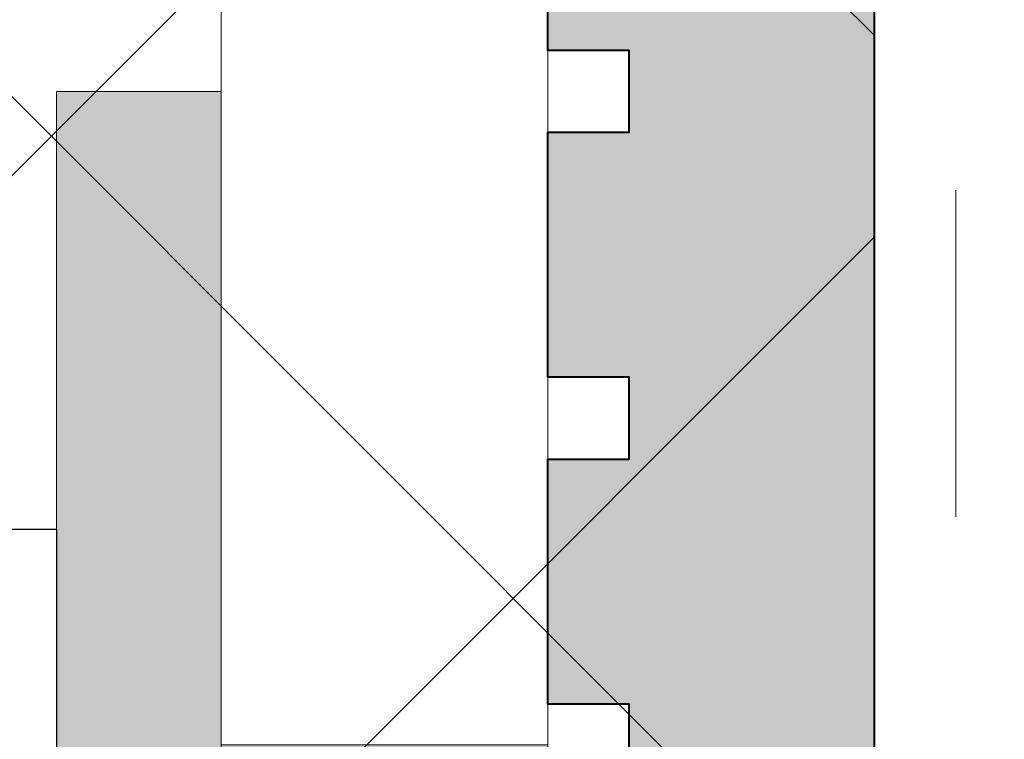
# Model space of a CAD drawing. Units: inches. Extents: x 70.9 to 83.2, y 50 to 60.4.
# Drawn here: x 79.6 to 80, y 54 to 54.3 of the extents above; entities that cross this region are included whole.
import ezdxf

# ---------------------------------------------------------------- set-up
doc = ezdxf.new("R2010")
doc.units = ezdxf.units.IN
doc.header["$MEASUREMENT"] = 0
doc.linetypes.add('HIDDEN', pattern=[0.375, 0.25, -0.125])
doc.layers.get('0').update_dxf_attribs({"lineweight": 0})
for name, color, linetype, lineweight in [('A-TITLE', 9, 'Continuous', 18), ('ALUM', 7, 'Continuous', 0), ('DIMENSION', 9, 'Continuous', 0), ('HATCH', 8, 'Continuous', 0), ('SCREW', 9, 'Continuous', 0), ('Visible', 7, 'Continuous', 40)]:
    doc.layers.add(name, color=color, linetype=linetype, lineweight=lineweight)
doc.layers.add('Fastener', color=9, linetype='Continuous')

# ---------------------------------------------------------------- blocks, each defined once
blk = doc.blocks.new('#12-14 x 2.00 HWH Steel Fastener')
at = {"layer": 'Fastener', "linetype": 'Continuous'}
for p, q in [((-0.031, 0.2075), (0, 0.2075)), ((0, 0.2075), (0, -0.2075))]:
    blk.add_line(p, q, dxfattribs=at)

msp = doc.modelspace()

# ---------------------------------------------------------------- hatches: boundary and pattern name
at = {"layer": 'DIMENSION'}
h = msp.add_hatch(color=8, dxfattribs=at)
h.dxf.hatch_style = 1
h.paths.add_polyline_path([(79.71187, 55.17055), (79.71187, 55.06899), (79.58687, 55.06899), (79.58687, 55.29555), (79.96187, 55.29555), (79.96187, 53.02992), (79.58687, 53.02992), (79.58687, 53.25649), (79.71187, 53.25649), (79.71187, 53.15492), (79.83687, 53.15492), (79.83687, 53.27211), (79.86812, 53.27211), (79.86812, 53.30336), (79.83687, 53.30336), (79.83687, 53.39711), (79.86812, 53.39711), (79.86812, 53.42836), (79.83687, 53.42836), (79.83687, 53.52211), (79.86812, 53.52211), (79.86812, 53.55336), (79.83687, 53.55336), (79.83687, 53.64711), (79.86812, 53.64711), (79.86812, 53.67836), (79.83687, 53.67836), (79.83687, 53.77211), (79.86812, 53.77211), (79.86812, 53.80336), (79.83687, 53.80336), (79.83687, 53.89711), (79.86812, 53.89711), (79.86812, 53.92836), (79.83687, 53.92836), (79.83687, 54.02211), (79.86812, 54.02211), (79.86812, 54.05336), (79.83687, 54.05336), (79.83687, 54.14711), (79.86812, 54.14711), (79.86812, 54.17836), (79.83687, 54.17836), (79.83687, 54.27211), (79.86812, 54.27211), (79.86812, 54.30336), (79.83687, 54.30336), (79.83687, 54.39711), (79.86812, 54.39711), (79.86812, 54.42836), (79.83687, 54.42836), (79.83687, 54.52211), (79.86812, 54.52211), (79.86812, 54.55336), (79.83687, 54.55336), (79.83687, 54.64711), (79.86812, 54.64711), (79.86812, 54.67836), (79.83687, 54.67836), (79.83687, 54.77211), (79.86812, 54.77211), (79.86812, 54.80336), (79.83687, 54.80336), (79.83687, 54.89711), (79.86812, 54.89711), (79.86812, 54.92836), (79.83687, 54.92836), (79.83687, 55.02211), (79.86812, 55.02211), (79.86812, 55.05336), (79.83687, 55.05336), (79.83687, 55.15492), (79.83687, 55.17055)])
h = msp.add_hatch(color=8, dxfattribs=at)
h.dxf.hatch_style = 1
h.paths.add_polyline_path([(79.64887, 54.28774), (79.71187, 54.28774), (79.71187, 54.03774), (79.83687, 54.03774), (79.83687, 53.78774), (79.71187, 53.78774), (79.71187, 53.53774), (79.64887, 53.53774)])
at = {"layer": 'HATCH'}
h = msp.add_hatch(dxfattribs=at)
h.set_pattern_fill('ANSI37', color=256, scale=2, angle=270, style=0)
h.set_pattern_definition([(315, (7.87542, -231.75426), (0.1767767, 0.1767767), []), (45, (7.87542, -231.75426), (-0.1767767, 0.1767767), [])])
h.paths.add_polyline_path([(77.06068, 51.42493), (79.96187, 51.42493), (79.96187, 56.03138), (77.06068, 56.03138)])

# ---------------------------------------------------------------- linework, layer by layer
at = {"linetype": 'HIDDEN', "ltscale": 0.5}
msp.add_lwpolyline([(79.99312, 51.42493), (79.99312, 58.4954, -0.414214), (80.02437, 58.52665), (83.01127, 58.52665)], format="xyb", dxfattribs=at)
at = {"layer": 'A-TITLE', "color": 9}
msp.add_lwpolyline([(79.96187, 51.42493), (77.06068, 51.42493), (77.06068, 56.03138), (79.96187, 56.03138)], close=True, dxfattribs=at)
at = {"layer": 'A-TITLE'}
msp.add_lwpolyline([(79.64887, 54.28774), (79.71187, 54.28774), (79.71187, 54.03774), (79.83687, 54.03774), (79.83687, 53.78774), (79.71187, 53.78774), (79.71187, 53.53774), (79.64887, 53.53774)], close=True, dxfattribs=at)
msp.add_lwpolyline([(79.64887, 53.66274), (79.64887, 54.16274)], dxfattribs=at)
at = {"layer": 'ALUM'}
msp.add_lwpolyline([(78.22727, 54.91274), (79.71187, 54.91274), (79.71187, 54.91274), (79.71187, 54.91274), (79.71187, 55.16274), (79.83687, 55.16274), (79.83687, 53.16274), (79.71187, 53.16274), (79.71187, 53.89774), (79.72687, 53.91274), (79.72687, 53.91274), (79.71187, 53.92774), (79.71187, 54.42801), (78.54699, 54.55538), (78.45512, 54.61586)], dxfattribs=at)
at = {"layer": 'Visible'}
for points in [[(79.96187, 55.29555), (79.96187, 53.02992)], [(79.86812, 53.64711), (79.86812, 53.67836), (79.83687, 53.67836), (79.83687, 53.77211), (79.86812, 53.77211), (79.86812, 53.80336), (79.83687, 53.80336), (79.83687, 53.89711), (79.86812, 53.89711), (79.86812, 53.92836), (79.83687, 53.92836), (79.83687, 54.02211), (79.86812, 54.02211), (79.86812, 54.05336), (79.83687, 54.05336), (79.83687, 54.14711), (79.86812, 54.14711), (79.86812, 54.17836), (79.83687, 54.17836), (79.83687, 54.27211), (79.86812, 54.27211), (79.86812, 54.30336), (79.83687, 54.30336), (79.83687, 54.39711)]]:
    msp.add_lwpolyline(points, dxfattribs=at)

# ---------------------------------------------------------------- block references
at = {"layer": 'SCREW'}
msp.add_blockref('#12-14 x 2.00 HWH Steel Fastener', (79.64887, 53.91274), dxfattribs=at)

doc.saveas('drawing.dxf')
